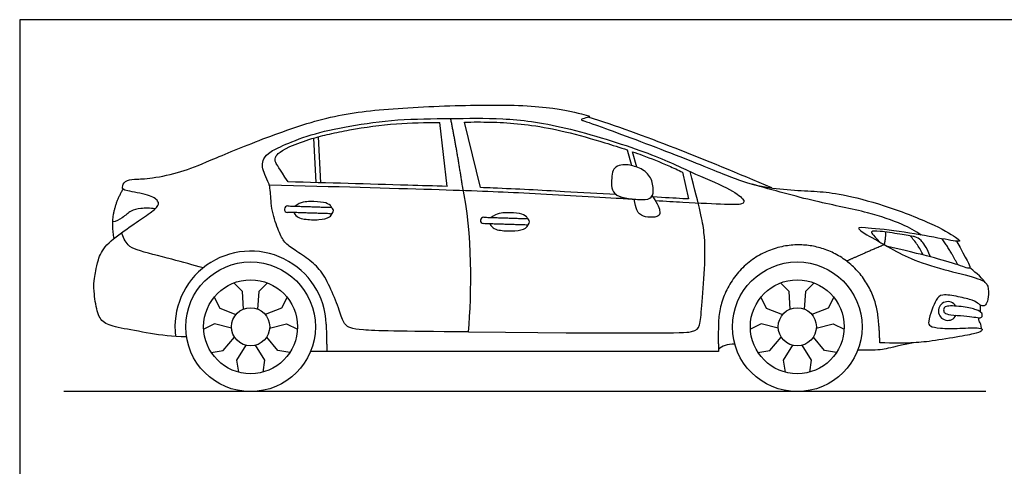
# Model space of a CAD drawing. Units: feet. Extents: x 0 to 25, y -2.1 to 15.
# Drawn here: x 0 to 15.8, y 7.8 to 15 of the extents above; entities that cross this region are included whole.
import ezdxf

# ---------------------------------------------------------------- set-up
doc = ezdxf.new("R2010")
doc.units = ezdxf.units.FT
doc.header["$MEASUREMENT"] = 0
for name, color, linetype, true_color in [('AG-DIAGRAM', 7, 'Continuous', 0xfecc66), ('AG-TRANSPORT', 7, 'Continuous', 0x66ccff), ('X-VPRT', 6, 'Continuous', 0xff00ff)]:
    doc.layers.add(name, color=color, linetype=linetype, true_color=true_color)

msp = doc.modelspace()

# ---------------------------------------------------------------- linework, layer by layer
at = {"layer": 'AG-DIAGRAM'}
msp.add_lwpolyline([(15.484, 9.043), (0.708, 9.043)], dxfattribs=at)
at = {"layer": 'AG-TRANSPORT'}
for points in [[(6.848, 12.329), (6.731, 13.356)], [(7.382, 12.31), (7.129, 13.36)], [(4.71, 13.104), (4.743, 12.39)], [(4.824, 12.388), (4.79, 13.126)], [(9.736, 12.914), (9.805, 12.664)], [(9.888, 12.639), (9.821, 12.885)], [(10.623, 12.558), (10.718, 12.128)], [(3.586, 10.365), (3.568, 10.644), (3.43, 10.783)], [(3.969, 10.783), (3.831, 10.644), (3.813, 10.365)], [(12.346, 10.365), (12.328, 10.644), (12.19, 10.783)], [(12.729, 10.783), (12.591, 10.644), (12.573, 10.365)], [(3.115, 10.554), (3.205, 10.38), (3.464, 10.276)], [(4.284, 10.554), (4.195, 10.38), (3.935, 10.276)], [(11.875, 10.554), (11.964, 10.38), (12.224, 10.276)], [(13.044, 10.554), (12.955, 10.38), (12.695, 10.276)], [(3.394, 10.061), (3.123, 10.13), (2.949, 10.041)], [(4.005, 10.061), (4.276, 10.13), (4.451, 10.041)], [(12.154, 10.061), (11.883, 10.13), (11.709, 10.041)], [(12.765, 10.061), (13.036, 10.13), (13.21, 10.041)], [(3.069, 9.671), (3.262, 9.702), (3.441, 9.917)], [(3.624, 9.784), (3.475, 9.548), (3.505, 9.354)], [(3.775, 9.784), (3.925, 9.548), (3.894, 9.354)], [(4.33, 9.671), (4.137, 9.702), (3.959, 9.917)], [(11.829, 9.671), (12.022, 9.702), (12.201, 9.917)], [(12.384, 9.784), (12.235, 9.548), (12.265, 9.354)], [(12.535, 9.784), (12.684, 9.548), (12.654, 9.354)], [(13.09, 9.671), (12.897, 9.702), (12.718, 9.917)]]:
    msp.add_lwpolyline(points, dxfattribs=at)
for centre, radius in [((3.7, 10.081), 1.038), ((12.46, 10.081), 1.038), ((3.7, 10.081), 0.752), ((12.46, 10.081), 0.752), ((3.7, 10.081), 0.306), ((12.46, 10.081), 0.306)]:
    msp.add_circle(centre, radius, dxfattribs=at)
for centre, radius, start, end in [((4.293, 11.965), 0.0514, 88.1615, 178.1615), ((4.977, 11.943), 0.0514, 358.1615, 88.1615), ((4.293, 11.965), 0.0514, 178.1615, 268.1615), ((4.977, 11.943), 0.0514, 268.1615, 358.1615), ((7.434, 11.785), 0.0514, 88.1615, 178.1615), ((7.434, 11.785), 0.0514, 178.1615, 268.1615), ((8.118, 11.763), 0.0514, 268.1615, 358.1615), ((8.118, 11.763), 0.0514, 358.1615, 88.1615), ((3.7, 10.081), 1.212, 1.9777, 187.4292), ((14.872, 10.334), 0.15, 31.1989, 332.8276)]:
    msp.add_arc(centre, radius, start, end, dxfattribs=at)
for points, degree in [([(2.675, 9.919), (2.441, 9.919), (2.091, 9.974), (1.582, 10.065), (1.331, 10.132), (1.236, 10.302), (1.183, 10.672), (1.194, 10.876), (1.221, 10.958), (1.248, 11.148), (1.354, 11.385), (1.73, 11.663), (2.014, 11.847), (2.225, 12.004), (2.236, 12.092), (2.094, 12.199), (1.668, 12.26), (1.632, 12.308), (1.68, 12.419), (1.833, 12.452), (2.027, 12.443), (2.557, 12.543), (2.919, 12.69), (3.73, 13.033), (4.823, 13.433), (5.751, 13.575), (7.176, 13.639), (8.407, 13.634), (9.115, 13.465), (9.149, 13.452), (9.103, 13.435), (8.987, 13.402), (9.011, 13.386), (9.096, 13.369), (10.614, 12.803), (11.465, 12.443), (11.871, 12.321), (12.369, 12.266), (12.791, 12.252), (13.137, 12.216), (13.834, 12.043), (14.647, 11.729), (15.059, 11.488), (15.095, 11.431), (14.776, 11.493), (14.081, 11.616), (13.452, 11.68), (13.426, 11.661), (13.512, 11.587), (13.98, 11.328), (14.296, 11.15), (14.888, 10.972), (15.43, 10.847), (15.528, 10.747), (15.526, 10.543), (15.492, 10.438), (15.442, 10.403), (15.37, 10.442), (15.294, 10.506), (15.044, 10.564), (14.76, 10.613), (14.686, 10.521), (14.616, 10.356), (14.552, 10.148), (14.574, 10.092), (14.727, 10.051), (15.057, 10.055), (15.434, 10.073), (15.428, 10.02), (15.362, 9.981), (15.1, 9.929), (14.583, 9.845), (14.307, 9.818), (14.012, 9.818), (13.781, 9.824)], 3), ([(7.094, 12.34), (7.011, 12.897), (6.907, 13.415)], 2), ([(12.052, 12.305), (10.963, 12.768), (9.996, 13.161), (9.111, 13.439)], 3), ([(9.604, 12.664), (9.641, 12.677), (9.733, 12.687), (9.974, 12.621), (10.123, 12.484), (10.169, 12.248), (10.117, 12.118), (9.941, 12.116), (9.686, 12.14), (9.514, 12.201), (9.478, 12.341), (9.488, 12.505), (9.51, 12.613), (9.567, 12.652), (9.604, 12.664)], 3), ([(7.194, 9.998), (7.242, 10.623), (7.263, 11.576), (7.094, 12.34)], 3), ([(1.514, 11.497), (1.428, 11.897), (1.657, 12.287)], 2), ([(10.134, 12.178), (10.232, 12.047), (10.275, 11.898), (10.228, 11.836), (10.061, 11.829), (9.923, 11.874), (9.877, 11.96), (9.849, 12.126)], 3), ([(4.295, 12.017), (4.637, 12.006), (4.979, 11.995)], 2), ([(4.976, 11.892), (4.634, 11.903), (4.292, 11.914)], 2), ([(7.436, 11.836), (7.778, 11.825), (8.12, 11.814)], 2), ([(8.117, 11.711), (7.775, 11.722), (7.433, 11.733)], 2), ([(14.596, 11.201), (14.52, 11.379), (14.435, 11.478), (14.364, 11.527), (14.123, 11.562), (13.749, 11.619), (13.624, 11.614), (13.656, 11.572), (13.782, 11.438)], 3), ([(13.855, 11.397), (13.877, 11.468), (13.88, 11.598)], 2), ([(13.855, 11.397), (13.444, 11.22), (13.252, 11.133)], 2), ([(15.012, 11.452), (15.178, 11.153), (15.275, 10.98), (15.125, 11.046), (14.681, 11.184), (14.306, 11.274), (13.906, 11.368)], 3), ([(15.03, 11.074), (14.938, 11.264), (14.782, 11.491)], 2), ([(15.472, 10.792), (15.407, 10.881), (15.275, 10.988), (15.223, 11.025)], 3), ([(14.865, 10.41), (14.921, 10.42), (15.137, 10.404), (15.348, 10.355), (15.432, 10.297), (15.422, 10.242), (15.406, 10.22), (15.295, 10.237), (15.15, 10.255), (14.888, 10.273), (14.814, 10.299), (14.802, 10.345), (14.809, 10.4), (14.865, 10.41)], 3), ([(15.395, 10.319), (15.397, 10.342), (15.397, 10.375), (15.397, 10.429)], 3), ([(4.911, 10.122), (4.92, 9.847), (4.92, 9.683)], 2), ([(11.198, 10.138), (11.19, 9.879), (11.199, 9.683)], 2), ([(13.781, 9.824), (13.783, 9.973), (13.756, 10.233)], 2), ([(11.46, 9.803), (11.334, 9.803), (11.258, 9.78), (11.197, 9.717)], 3), ([(14.321, 9.825), (14.015, 9.766), (13.856, 9.709), (13.691, 9.706), (13.427, 9.706)], 3), ([(11.199, 9.683), (9.019, 9.683), (6.838, 9.683), (4.658, 9.683)], 3)]:
    msp.add_open_spline(points, degree=degree, dxfattribs=at)
for points, knots in [([(4, 12.351), (3.997, 12.359), (3.98, 12.407), (3.923, 12.526), (3.884, 12.64), (3.89, 12.742), (3.966, 12.861), (4.173, 12.97), (4.647, 13.164), (5.265, 13.299), (6.047, 13.413), (6.907, 13.415), (7.723, 13.432), (8.656, 13.324), (10.153, 12.854), (10.745, 12.559), (11.392, 12.29), (11.627, 12.117), (11.603, 12.036), (11.368, 12.038), (10.798, 12.062), (10.349, 12.089), (10.188, 12.099)], [21.109633, 21.109633, 21.109633, 21.109633, 21.24618, 21.867965, 22.489749, 23.111534, 23.733318, 24.355103, 24.976887, 25.598672, 26.220456, 26.842241, 27.464026, 28.08581, 28.707595, 29.329379, 29.951164, 30.572948, 31.194733, 31.816518, 32.438302, 32.729649, 32.729649, 32.729649, 32.729649]), ([(4.328, 12.967), (4.443, 13.015), (4.652, 13.092), (4.974, 13.174), (5.425, 13.263), (6.014, 13.346), (6.499, 13.353), (6.731, 13.356)], [6.300172, 6.300172, 6.300172, 6.300172, 6.675054, 6.967655, 7.296678, 8.05401, 8.749408, 8.749408, 8.749408, 8.749408]), ([(7.129, 13.36), (7.196, 13.361), (7.403, 13.363), (7.762, 13.356), (8.234, 13.312), (8.778, 13.204), (9.287, 13.059), (9.617, 12.954), (9.736, 12.914)], [3.555034, 3.555034, 3.555034, 3.555034, 3.757663, 4.176602, 4.630711, 5.177565, 5.840155, 6.216421, 6.216421, 6.216421, 6.216421]), ([(4.302, 12.402), (4.151, 12.625), (4.089, 12.728), (4.089, 12.779), (4.13, 12.87), (4.328, 12.967)], [5.5565082, 5.5565082, 5.5565082, 5.5565082, 5.804396, 6.0522839, 6.3001716, 6.3001716, 6.3001716, 6.3001716]), ([(9.821, 12.885), (9.872, 12.867), (10.068, 12.797), (10.336, 12.691), (10.549, 12.592), (10.623, 12.558)], [0.4180214, 0.4180214, 0.4180214, 0.4180214, 0.5823909, 1.0399615, 1.2850047, 1.2850047, 1.2850047, 1.2850047]), ([(7.194, 9.998), (10.532, 9.969), (10.824, 9.998), (10.901, 10.077), (10.927, 10.362), (10.98, 11.021), (10.989, 11.592), (10.899, 11.969), (10.742, 12.568)], [0, 0, 0, 0, 1.042492, 2.084983, 3.127475, 4.169967, 5.212458, 6.241515, 6.241515, 6.241515, 6.241515]), ([(7.194, 9.998), (6.044, 10.01), (5.367, 10.02), (5.202, 10.097), (5.144, 10.286), (5.013, 10.639), (4.847, 10.967), (4.667, 11.14), (4.396, 11.317), (4.236, 11.43), (4.156, 11.595), (4.031, 11.933), (4.02, 12.251), (4.009, 12.32), (4, 12.351)], [0, 0, 0, 0, 0.621785, 1.243569, 1.865354, 2.487138, 3.108923, 3.730707, 4.352492, 4.974276, 5.596061, 6.217846, 6.83963, 7.324868, 7.324868, 7.324868, 7.324868]), ([(9.85, 12.12), (9.759, 12.126), (9.238, 12.158), (7.973, 12.229), (6.93, 12.27), (5.05, 12.323), (4, 12.351)], [19.133737, 19.133737, 19.133737, 19.133737, 19.275321, 19.897106, 20.518891, 21.109633, 21.109633, 21.109633, 21.109633]), ([(6.848, 12.329), (6.639, 12.336), (5.791, 12.361), (4.942, 12.385), (4.302, 12.402)], [3.009047, 3.009047, 3.009047, 3.009047, 3.635846, 5.556508, 5.556508, 5.556508, 5.556508]), ([(9.557, 12.198), (9.282, 12.214), (8.625, 12.252), (7.9, 12.29), (7.451, 12.308), (7.382, 12.31)], [0.297087, 0.297087, 0.297087, 0.297087, 1.124307, 2.269218, 2.474765, 2.474765, 2.474765, 2.474765]), ([(14.447, 11.55), (14.349, 11.614), (14.14, 11.738), (13.562, 11.929), (12.741, 12.082), (12.073, 12.268), (11.735, 12.367)], [0, 0, 0, 0, 0.591326, 1.357481, 2.279253, 3.307207, 3.307207, 3.307207, 3.307207]), ([(10.718, 12.128), (10.688, 12.129), (10.515, 12.139), (10.343, 12.149), (10.146, 12.162)], [1.7252759, 1.7252759, 1.7252759, 1.7252759, 1.8154272, 2.2436198, 2.2436198, 2.2436198, 2.2436198]), ([(5.004, 11.988), (4.998, 12.001), (4.972, 12.038), (4.887, 12.08), (4.658, 12.091), (4.509, 12.082), (4.412, 12.013)], [0.8230109, 0.8230109, 0.8230109, 0.8230109, 0.9106423, 1.0927708, 1.2748993, 1.4558475, 1.4558475, 1.4558475, 1.4558475]), ([(2.17, 11.971), (2.093, 11.984), (1.937, 11.979), (1.781, 11.95), (1.658, 11.825), (1.54, 11.769), (1.492, 11.76)], [0, 0, 0, 0, 0.484729, 0.908543, 1.330207, 1.712175, 1.712175, 1.712175, 1.712175]), ([(4.395, 11.913), (4.431, 11.836), (4.547, 11.798), (4.805, 11.791), (4.965, 11.824), (5, 11.88), (5.007, 11.902)], [0, 0, 0, 0, 0.1821285, 0.3642569, 0.5463854, 0.6617496, 0.6617496, 0.6617496, 0.6617496]), ([(8.145, 11.807), (8.139, 11.82), (8.113, 11.858), (8.028, 11.9), (7.799, 11.911), (7.65, 11.901), (7.553, 11.832)], [0.8230109, 0.8230109, 0.8230109, 0.8230109, 0.9106423, 1.0927708, 1.2748993, 1.4558475, 1.4558475, 1.4558475, 1.4558475]), ([(7.536, 11.732), (7.572, 11.656), (7.688, 11.618), (7.946, 11.611), (8.106, 11.644), (8.141, 11.699), (8.148, 11.721)], [0, 0, 0, 0, 0.1821285, 0.3642569, 0.5463854, 0.6617496, 0.6617496, 0.6617496, 0.6617496]), ([(2.94, 11.024), (2.774, 11.07), (2.456, 11.162), (1.896, 11.298), (1.726, 11.379), (1.649, 11.519), (1.636, 11.591)], [0.040986, 0.040986, 0.040986, 0.040986, 0.743142, 1.491136, 1.873357, 2.342181, 2.342181, 2.342181, 2.342181]), ([(14.475, 11.232), (14.45, 11.288), (14.389, 11.396), (14.31, 11.494), (14.267, 11.54)], [0, 0, 0, 0, 0.4299345, 0.863642, 0.863642, 0.863642, 0.863642]), ([(15.412, 10.052), (15.409, 10.113), (15.375, 10.171), (15.363, 10.193), (15.37, 10.219), (15.372, 10.227)], [0, 0, 0, 0, 0.0989047, 0.1978094, 0.2356769, 0.2356769, 0.2356769, 0.2356769])]:
    msp.add_open_spline(points, degree=3, knots=knots, dxfattribs=at)
msp.add_rational_spline([(13.756, 10.233), (13.636, 11.393), (12.48, 11.393), (11.197, 11.393), (11.197, 10.099)], [0.960839754294, 0.728206973813, 1, 0.707106781187, 1], degree=2, knots=[27.666675, 27.666675, 27.666675, 29.179264, 29.179264, 30.80928, 30.80928, 30.80928], dxfattribs=at)
at = {"layer": 'X-VPRT'}
msp.add_lwpolyline([(0, 15), (0, 0), (25, 0), (25, 15)], close=True, dxfattribs=at)

doc.saveas('drawing.dxf')
